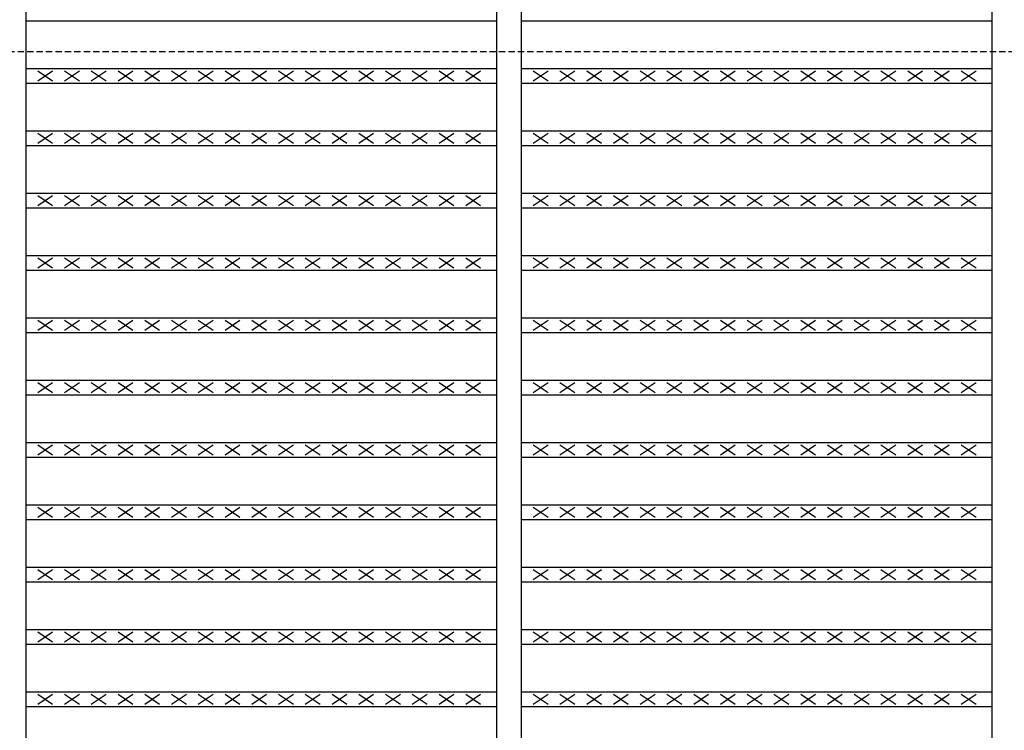
# Model space of a CAD drawing. Extents: x 25 to 1925, y 50 to 1400.
# Drawn here: x 577 to 776, y 938 to 1082 of the extents above; entities that cross this region are included whole.
import ezdxf

# ---------------------------------------------------------------- set-up
doc = ezdxf.new("R2010")
doc.units = 0
doc.header["$LTSCALE"] = 0.2
doc.linetypes.add('HIDDEN', pattern=[9.525, 6.35, -3.175])
doc.layers.add('LAY-10', color=7, linetype='CONTINUOUS')

msp = doc.modelspace()

# ---------------------------------------------------------------- linework, layer by layer
at = {"layer": 'LAY-10', "color": 7, "linetype": 'CONTINUOUS'}
for p, q in [((578, 1122), (578, 578)), ((673, 1122), (673, 578)), ((678, 1122), (678, 578)), ((773, 1122), (773, 578)), ((578, 1081.26), (673, 1081.26)), ((678, 1081.26), (773, 1081.26)), ((578, 1071.67), (673, 1071.67)), ((678, 1071.67), (773, 1071.67)), ((580.4, 1069.17), (583.4, 1071.17)), ((580.4, 1071.17), (583.4, 1069.17)), ((585.8, 1069.17), (588.8, 1071.17)), ((585.8, 1071.17), (588.8, 1069.17)), ((591.2, 1069.17), (594.2, 1071.17)), ((591.2, 1071.17), (594.2, 1069.17)), ((596.6, 1069.17), (599.6, 1071.17)), ((596.6, 1071.17), (599.6, 1069.17)), ((602, 1069.17), (605, 1071.17)), ((602, 1071.17), (605, 1069.17)), ((607.4, 1069.17), (610.4, 1071.17)), ((607.4, 1071.17), (610.4, 1069.17)), ((612.8, 1069.17), (615.8, 1071.17)), ((612.8, 1071.17), (615.8, 1069.17)), ((618.2, 1069.17), (621.2, 1071.17)), ((618.2, 1071.17), (621.2, 1069.17)), ((623.6, 1069.17), (626.6, 1071.17)), ((623.6, 1071.17), (626.6, 1069.17)), ((629, 1069.17), (632, 1071.17)), ((629, 1071.17), (632, 1069.17)), ((634.4, 1069.17), (637.4, 1071.17)), ((634.4, 1071.17), (637.4, 1069.17)), ((639.8, 1069.17), (642.8, 1071.17)), ((639.8, 1071.17), (642.8, 1069.17)), ((645.2, 1069.17), (648.2, 1071.17)), ((645.2, 1071.17), (648.2, 1069.17)), ((650.6, 1069.17), (653.6, 1071.17)), ((650.6, 1071.17), (653.6, 1069.17)), ((656, 1069.17), (659, 1071.17)), ((656, 1071.17), (659, 1069.17)), ((661.4, 1069.17), (664.4, 1071.17)), ((661.4, 1071.17), (664.4, 1069.17)), ((666.8, 1069.17), (669.8, 1071.17)), ((666.8, 1071.17), (669.8, 1069.17)), ((680.4, 1069.17), (683.4, 1071.17)), ((680.4, 1071.17), (683.4, 1069.17)), ((685.8, 1069.17), (688.8, 1071.17)), ((685.8, 1071.17), (688.8, 1069.17)), ((691.2, 1069.17), (694.2, 1071.17)), ((691.2, 1071.17), (694.2, 1069.17)), ((696.6, 1069.17), (699.6, 1071.17)), ((696.6, 1071.17), (699.6, 1069.17)), ((702, 1069.17), (705, 1071.17)), ((702, 1071.17), (705, 1069.17)), ((707.4, 1069.17), (710.4, 1071.17)), ((707.4, 1071.17), (710.4, 1069.17)), ((712.8, 1069.17), (715.8, 1071.17)), ((712.8, 1071.17), (715.8, 1069.17)), ((718.2, 1069.17), (721.2, 1071.17)), ((718.2, 1071.17), (721.2, 1069.17)), ((723.6, 1069.17), (726.6, 1071.17)), ((723.6, 1071.17), (726.6, 1069.17)), ((729, 1069.17), (732, 1071.17)), ((729, 1071.17), (732, 1069.17)), ((734.4, 1069.17), (737.4, 1071.17)), ((734.4, 1071.17), (737.4, 1069.17)), ((739.8, 1069.17), (742.8, 1071.17)), ((739.8, 1071.17), (742.8, 1069.17)), ((745.2, 1069.17), (748.2, 1071.17)), ((745.2, 1071.17), (748.2, 1069.17)), ((750.6, 1069.17), (753.6, 1071.17)), ((750.6, 1071.17), (753.6, 1069.17)), ((756, 1069.17), (759, 1071.17)), ((756, 1071.17), (759, 1069.17)), ((761.4, 1069.17), (764.4, 1071.17)), ((761.4, 1071.17), (764.4, 1069.17)), ((766.8, 1069.17), (769.8, 1071.17)), ((766.8, 1071.17), (769.8, 1069.17)), ((578, 1068.67), (673, 1068.67)), ((678, 1068.67), (773, 1068.67)), ((578, 1059.09), (673, 1059.09)), ((580.4, 1056.59), (583.4, 1058.59)), ((580.4, 1058.59), (583.4, 1056.59)), ((585.8, 1056.59), (588.8, 1058.59)), ((585.8, 1058.59), (588.8, 1056.59)), ((591.2, 1056.59), (594.2, 1058.59)), ((591.2, 1058.59), (594.2, 1056.59)), ((596.6, 1056.59), (599.6, 1058.59)), ((596.6, 1058.59), (599.6, 1056.59)), ((602, 1056.59), (605, 1058.59)), ((602, 1058.59), (605, 1056.59)), ((607.4, 1056.59), (610.4, 1058.59)), ((607.4, 1058.59), (610.4, 1056.59)), ((612.8, 1056.59), (615.8, 1058.59)), ((612.8, 1058.59), (615.8, 1056.59)), ((618.2, 1056.59), (621.2, 1058.59)), ((618.2, 1058.59), (621.2, 1056.59)), ((623.6, 1056.59), (626.6, 1058.59)), ((623.6, 1058.59), (626.6, 1056.59)), ((629, 1056.59), (632, 1058.59)), ((629, 1058.59), (632, 1056.59)), ((634.4, 1056.59), (637.4, 1058.59)), ((634.4, 1058.59), (637.4, 1056.59)), ((639.8, 1056.59), (642.8, 1058.59)), ((639.8, 1058.59), (642.8, 1056.59)), ((645.2, 1056.59), (648.2, 1058.59)), ((645.2, 1058.59), (648.2, 1056.59)), ((650.6, 1056.59), (653.6, 1058.59)), ((650.6, 1058.59), (653.6, 1056.59)), ((656, 1056.59), (659, 1058.59)), ((656, 1058.59), (659, 1056.59)), ((661.4, 1056.59), (664.4, 1058.59)), ((661.4, 1058.59), (664.4, 1056.59)), ((666.8, 1056.59), (669.8, 1058.59)), ((666.8, 1058.59), (669.8, 1056.59)), ((678, 1059.09), (773, 1059.09)), ((680.4, 1056.59), (683.4, 1058.59)), ((680.4, 1058.59), (683.4, 1056.59)), ((685.8, 1056.59), (688.8, 1058.59)), ((685.8, 1058.59), (688.8, 1056.59)), ((691.2, 1056.59), (694.2, 1058.59)), ((691.2, 1058.59), (694.2, 1056.59)), ((696.6, 1056.59), (699.6, 1058.59)), ((696.6, 1058.59), (699.6, 1056.59)), ((702, 1056.59), (705, 1058.59)), ((702, 1058.59), (705, 1056.59)), ((707.4, 1056.59), (710.4, 1058.59)), ((707.4, 1058.59), (710.4, 1056.59)), ((712.8, 1056.59), (715.8, 1058.59)), ((712.8, 1058.59), (715.8, 1056.59)), ((718.2, 1056.59), (721.2, 1058.59)), ((718.2, 1058.59), (721.2, 1056.59)), ((723.6, 1056.59), (726.6, 1058.59)), ((723.6, 1058.59), (726.6, 1056.59)), ((729, 1056.59), (732, 1058.59)), ((729, 1058.59), (732, 1056.59)), ((734.4, 1056.59), (737.4, 1058.59)), ((734.4, 1058.59), (737.4, 1056.59)), ((739.8, 1056.59), (742.8, 1058.59)), ((739.8, 1058.59), (742.8, 1056.59)), ((745.2, 1056.59), (748.2, 1058.59)), ((745.2, 1058.59), (748.2, 1056.59)), ((750.6, 1056.59), (753.6, 1058.59)), ((750.6, 1058.59), (753.6, 1056.59)), ((756, 1056.59), (759, 1058.59)), ((756, 1058.59), (759, 1056.59)), ((761.4, 1056.59), (764.4, 1058.59)), ((761.4, 1058.59), (764.4, 1056.59)), ((766.8, 1056.59), (769.8, 1058.59)), ((766.8, 1058.59), (769.8, 1056.59)), ((578, 1056.09), (673, 1056.09)), ((678, 1056.09), (773, 1056.09)), ((578, 1046.51), (673, 1046.51)), ((580.4, 1044.01), (583.4, 1046.01)), ((580.4, 1046.01), (583.4, 1044.01)), ((585.8, 1044.01), (588.8, 1046.01)), ((585.8, 1046.01), (588.8, 1044.01)), ((591.2, 1044.01), (594.2, 1046.01)), ((591.2, 1046.01), (594.2, 1044.01)), ((596.6, 1044.01), (599.6, 1046.01)), ((596.6, 1046.01), (599.6, 1044.01)), ((602, 1044.01), (605, 1046.01)), ((602, 1046.01), (605, 1044.01)), ((607.4, 1044.01), (610.4, 1046.01)), ((607.4, 1046.01), (610.4, 1044.01)), ((612.8, 1044.01), (615.8, 1046.01)), ((612.8, 1046.01), (615.8, 1044.01)), ((618.2, 1044.01), (621.2, 1046.01)), ((618.2, 1046.01), (621.2, 1044.01)), ((623.6, 1044.01), (626.6, 1046.01)), ((623.6, 1046.01), (626.6, 1044.01)), ((629, 1044.01), (632, 1046.01)), ((629, 1046.01), (632, 1044.01)), ((634.4, 1044.01), (637.4, 1046.01)), ((634.4, 1046.01), (637.4, 1044.01)), ((639.8, 1044.01), (642.8, 1046.01)), ((639.8, 1046.01), (642.8, 1044.01)), ((645.2, 1044.01), (648.2, 1046.01)), ((645.2, 1046.01), (648.2, 1044.01)), ((650.6, 1044.01), (653.6, 1046.01)), ((650.6, 1046.01), (653.6, 1044.01)), ((656, 1044.01), (659, 1046.01)), ((656, 1046.01), (659, 1044.01)), ((661.4, 1044.01), (664.4, 1046.01)), ((661.4, 1046.01), (664.4, 1044.01)), ((666.8, 1044.01), (669.8, 1046.01)), ((666.8, 1046.01), (669.8, 1044.01)), ((678, 1046.51), (773, 1046.51)), ((680.4, 1044.01), (683.4, 1046.01)), ((680.4, 1046.01), (683.4, 1044.01)), ((685.8, 1044.01), (688.8, 1046.01)), ((685.8, 1046.01), (688.8, 1044.01)), ((691.2, 1044.01), (694.2, 1046.01)), ((691.2, 1046.01), (694.2, 1044.01)), ((696.6, 1044.01), (699.6, 1046.01)), ((696.6, 1046.01), (699.6, 1044.01)), ((702, 1044.01), (705, 1046.01)), ((702, 1046.01), (705, 1044.01)), ((707.4, 1044.01), (710.4, 1046.01)), ((707.4, 1046.01), (710.4, 1044.01)), ((712.8, 1044.01), (715.8, 1046.01)), ((712.8, 1046.01), (715.8, 1044.01)), ((718.2, 1044.01), (721.2, 1046.01)), ((718.2, 1046.01), (721.2, 1044.01)), ((723.6, 1044.01), (726.6, 1046.01)), ((723.6, 1046.01), (726.6, 1044.01)), ((729, 1044.01), (732, 1046.01)), ((729, 1046.01), (732, 1044.01)), ((734.4, 1044.01), (737.4, 1046.01)), ((734.4, 1046.01), (737.4, 1044.01)), ((739.8, 1044.01), (742.8, 1046.01)), ((739.8, 1046.01), (742.8, 1044.01)), ((745.2, 1044.01), (748.2, 1046.01)), ((745.2, 1046.01), (748.2, 1044.01)), ((750.6, 1044.01), (753.6, 1046.01)), ((750.6, 1046.01), (753.6, 1044.01)), ((756, 1044.01), (759, 1046.01)), ((756, 1046.01), (759, 1044.01)), ((761.4, 1044.01), (764.4, 1046.01)), ((761.4, 1046.01), (764.4, 1044.01)), ((766.8, 1044.01), (769.8, 1046.01)), ((766.8, 1046.01), (769.8, 1044.01)), ((578, 1043.51), (673, 1043.51)), ((678, 1043.51), (773, 1043.51)), ((578, 1033.93), (673, 1033.93)), ((678, 1033.93), (773, 1033.93)), ((580.4, 1031.43), (583.4, 1033.43)), ((580.4, 1033.43), (583.4, 1031.43)), ((585.8, 1031.43), (588.8, 1033.43)), ((585.8, 1033.43), (588.8, 1031.43)), ((591.2, 1031.43), (594.2, 1033.43)), ((591.2, 1033.43), (594.2, 1031.43)), ((596.6, 1031.43), (599.6, 1033.43)), ((596.6, 1033.43), (599.6, 1031.43)), ((602, 1031.43), (605, 1033.43)), ((602, 1033.43), (605, 1031.43)), ((607.4, 1031.43), (610.4, 1033.43)), ((607.4, 1033.43), (610.4, 1031.43)), ((612.8, 1031.43), (615.8, 1033.43)), ((612.8, 1033.43), (615.8, 1031.43)), ((618.2, 1031.43), (621.2, 1033.43)), ((618.2, 1033.43), (621.2, 1031.43)), ((623.6, 1031.43), (626.6, 1033.43)), ((623.6, 1033.43), (626.6, 1031.43)), ((629, 1031.43), (632, 1033.43)), ((629, 1033.43), (632, 1031.43)), ((634.4, 1031.43), (637.4, 1033.43)), ((634.4, 1033.43), (637.4, 1031.43)), ((639.8, 1031.43), (642.8, 1033.43)), ((639.8, 1033.43), (642.8, 1031.43)), ((645.2, 1031.43), (648.2, 1033.43)), ((645.2, 1033.43), (648.2, 1031.43)), ((650.6, 1031.43), (653.6, 1033.43)), ((650.6, 1033.43), (653.6, 1031.43)), ((656, 1031.43), (659, 1033.43)), ((656, 1033.43), (659, 1031.43)), ((661.4, 1031.43), (664.4, 1033.43)), ((661.4, 1033.43), (664.4, 1031.43)), ((666.8, 1031.43), (669.8, 1033.43)), ((666.8, 1033.43), (669.8, 1031.43)), ((680.4, 1031.43), (683.4, 1033.43)), ((680.4, 1033.43), (683.4, 1031.43)), ((685.8, 1031.43), (688.8, 1033.43)), ((685.8, 1033.43), (688.8, 1031.43)), ((691.2, 1031.43), (694.2, 1033.43)), ((691.2, 1033.43), (694.2, 1031.43)), ((696.6, 1031.43), (699.6, 1033.43)), ((696.6, 1033.43), (699.6, 1031.43)), ((702, 1031.43), (705, 1033.43)), ((702, 1033.43), (705, 1031.43)), ((707.4, 1031.43), (710.4, 1033.43)), ((707.4, 1033.43), (710.4, 1031.43)), ((712.8, 1031.43), (715.8, 1033.43)), ((712.8, 1033.43), (715.8, 1031.43)), ((718.2, 1031.43), (721.2, 1033.43)), ((718.2, 1033.43), (721.2, 1031.43)), ((723.6, 1031.43), (726.6, 1033.43)), ((723.6, 1033.43), (726.6, 1031.43)), ((729, 1031.43), (732, 1033.43)), ((729, 1033.43), (732, 1031.43)), ((734.4, 1031.43), (737.4, 1033.43)), ((734.4, 1033.43), (737.4, 1031.43)), ((739.8, 1031.43), (742.8, 1033.43)), ((739.8, 1033.43), (742.8, 1031.43)), ((745.2, 1031.43), (748.2, 1033.43)), ((745.2, 1033.43), (748.2, 1031.43)), ((750.6, 1031.43), (753.6, 1033.43)), ((750.6, 1033.43), (753.6, 1031.43)), ((756, 1031.43), (759, 1033.43)), ((756, 1033.43), (759, 1031.43)), ((761.4, 1031.43), (764.4, 1033.43)), ((761.4, 1033.43), (764.4, 1031.43)), ((766.8, 1031.43), (769.8, 1033.43)), ((766.8, 1033.43), (769.8, 1031.43)), ((578, 1030.93), (673, 1030.93)), ((678, 1030.93), (773, 1030.93)), ((578, 1021.35), (673, 1021.35)), ((580.4, 1018.85), (583.4, 1020.85)), ((580.4, 1020.85), (583.4, 1018.85)), ((585.8, 1018.85), (588.8, 1020.85)), ((585.8, 1020.85), (588.8, 1018.85)), ((591.2, 1018.85), (594.2, 1020.85)), ((591.2, 1020.85), (594.2, 1018.85)), ((596.6, 1018.85), (599.6, 1020.85)), ((596.6, 1020.85), (599.6, 1018.85)), ((602, 1018.85), (605, 1020.85)), ((602, 1020.85), (605, 1018.85)), ((607.4, 1018.85), (610.4, 1020.85)), ((607.4, 1020.85), (610.4, 1018.85)), ((612.8, 1018.85), (615.8, 1020.85)), ((612.8, 1020.85), (615.8, 1018.85)), ((618.2, 1018.85), (621.2, 1020.85)), ((618.2, 1020.85), (621.2, 1018.85)), ((623.6, 1018.85), (626.6, 1020.85)), ((623.6, 1020.85), (626.6, 1018.85)), ((629, 1018.85), (632, 1020.85)), ((629, 1020.85), (632, 1018.85)), ((634.4, 1018.85), (637.4, 1020.85)), ((634.4, 1020.85), (637.4, 1018.85)), ((639.8, 1018.85), (642.8, 1020.85)), ((639.8, 1020.85), (642.8, 1018.85)), ((645.2, 1018.85), (648.2, 1020.85)), ((645.2, 1020.85), (648.2, 1018.85)), ((650.6, 1018.85), (653.6, 1020.85)), ((650.6, 1020.85), (653.6, 1018.85)), ((656, 1018.85), (659, 1020.85)), ((656, 1020.85), (659, 1018.85)), ((661.4, 1018.85), (664.4, 1020.85)), ((661.4, 1020.85), (664.4, 1018.85)), ((666.8, 1018.85), (669.8, 1020.85)), ((666.8, 1020.85), (669.8, 1018.85)), ((678, 1021.35), (773, 1021.35)), ((680.4, 1018.85), (683.4, 1020.85)), ((680.4, 1020.85), (683.4, 1018.85)), ((685.8, 1018.85), (688.8, 1020.85)), ((685.8, 1020.85), (688.8, 1018.85)), ((691.2, 1018.85), (694.2, 1020.85)), ((691.2, 1020.85), (694.2, 1018.85)), ((696.6, 1018.85), (699.6, 1020.85)), ((696.6, 1020.85), (699.6, 1018.85)), ((702, 1018.85), (705, 1020.85)), ((702, 1020.85), (705, 1018.85)), ((707.4, 1018.85), (710.4, 1020.85)), ((707.4, 1020.85), (710.4, 1018.85)), ((712.8, 1018.85), (715.8, 1020.85)), ((712.8, 1020.85), (715.8, 1018.85)), ((718.2, 1018.85), (721.2, 1020.85)), ((718.2, 1020.85), (721.2, 1018.85)), ((723.6, 1018.85), (726.6, 1020.85)), ((723.6, 1020.85), (726.6, 1018.85)), ((729, 1018.85), (732, 1020.85)), ((729, 1020.85), (732, 1018.85)), ((734.4, 1018.85), (737.4, 1020.85)), ((734.4, 1020.85), (737.4, 1018.85)), ((739.8, 1018.85), (742.8, 1020.85)), ((739.8, 1020.85), (742.8, 1018.85)), ((745.2, 1018.85), (748.2, 1020.85)), ((745.2, 1020.85), (748.2, 1018.85)), ((750.6, 1018.85), (753.6, 1020.85)), ((750.6, 1020.85), (753.6, 1018.85)), ((756, 1018.85), (759, 1020.85)), ((756, 1020.85), (759, 1018.85)), ((761.4, 1018.85), (764.4, 1020.85)), ((761.4, 1020.85), (764.4, 1018.85)), ((766.8, 1018.85), (769.8, 1020.85)), ((766.8, 1020.85), (769.8, 1018.85)), ((578, 1018.35), (673, 1018.35)), ((678, 1018.35), (773, 1018.35)), ((578, 1008.77), (673, 1008.77)), ((580.4, 1006.27), (583.4, 1008.27)), ((580.4, 1008.27), (583.4, 1006.27)), ((585.8, 1006.27), (588.8, 1008.27)), ((585.8, 1008.27), (588.8, 1006.27)), ((591.2, 1006.27), (594.2, 1008.27)), ((591.2, 1008.27), (594.2, 1006.27)), ((596.6, 1006.27), (599.6, 1008.27)), ((596.6, 1008.27), (599.6, 1006.27)), ((602, 1006.27), (605, 1008.27)), ((602, 1008.27), (605, 1006.27)), ((607.4, 1006.27), (610.4, 1008.27)), ((607.4, 1008.27), (610.4, 1006.27)), ((612.8, 1006.27), (615.8, 1008.27)), ((612.8, 1008.27), (615.8, 1006.27)), ((618.2, 1006.27), (621.2, 1008.27)), ((618.2, 1008.27), (621.2, 1006.27)), ((623.6, 1006.27), (626.6, 1008.27)), ((623.6, 1008.27), (626.6, 1006.27)), ((629, 1006.27), (632, 1008.27)), ((629, 1008.27), (632, 1006.27)), ((634.4, 1006.27), (637.4, 1008.27)), ((634.4, 1008.27), (637.4, 1006.27)), ((639.8, 1006.27), (642.8, 1008.27)), ((639.8, 1008.27), (642.8, 1006.27)), ((645.2, 1006.27), (648.2, 1008.27)), ((645.2, 1008.27), (648.2, 1006.27)), ((650.6, 1006.27), (653.6, 1008.27)), ((650.6, 1008.27), (653.6, 1006.27)), ((656, 1006.27), (659, 1008.27)), ((656, 1008.27), (659, 1006.27)), ((661.4, 1006.27), (664.4, 1008.27)), ((661.4, 1008.27), (664.4, 1006.27)), ((666.8, 1006.27), (669.8, 1008.27)), ((666.8, 1008.27), (669.8, 1006.27)), ((678, 1008.77), (773, 1008.77)), ((680.4, 1006.27), (683.4, 1008.27)), ((680.4, 1008.27), (683.4, 1006.27)), ((685.8, 1006.27), (688.8, 1008.27)), ((685.8, 1008.27), (688.8, 1006.27)), ((691.2, 1006.27), (694.2, 1008.27)), ((691.2, 1008.27), (694.2, 1006.27)), ((696.6, 1006.27), (699.6, 1008.27)), ((696.6, 1008.27), (699.6, 1006.27)), ((702, 1006.27), (705, 1008.27)), ((702, 1008.27), (705, 1006.27)), ((707.4, 1006.27), (710.4, 1008.27)), ((707.4, 1008.27), (710.4, 1006.27)), ((712.8, 1006.27), (715.8, 1008.27)), ((712.8, 1008.27), (715.8, 1006.27)), ((718.2, 1006.27), (721.2, 1008.27)), ((718.2, 1008.27), (721.2, 1006.27)), ((723.6, 1006.27), (726.6, 1008.27)), ((723.6, 1008.27), (726.6, 1006.27)), ((729, 1006.27), (732, 1008.27)), ((729, 1008.27), (732, 1006.27)), ((734.4, 1006.27), (737.4, 1008.27)), ((734.4, 1008.27), (737.4, 1006.27)), ((739.8, 1006.27), (742.8, 1008.27)), ((739.8, 1008.27), (742.8, 1006.27)), ((745.2, 1006.27), (748.2, 1008.27)), ((745.2, 1008.27), (748.2, 1006.27)), ((750.6, 1006.27), (753.6, 1008.27)), ((750.6, 1008.27), (753.6, 1006.27)), ((756, 1006.27), (759, 1008.27)), ((756, 1008.27), (759, 1006.27)), ((761.4, 1006.27), (764.4, 1008.27)), ((761.4, 1008.27), (764.4, 1006.27)), ((766.8, 1006.27), (769.8, 1008.27)), ((766.8, 1008.27), (769.8, 1006.27)), ((578, 1005.77), (673, 1005.77)), ((678, 1005.77), (773, 1005.77)), ((578, 996.19), (673, 996.19)), ((678, 996.19), (773, 996.19)), ((580.4, 993.69), (583.4, 995.69)), ((580.4, 995.69), (583.4, 993.69)), ((585.8, 993.69), (588.8, 995.69)), ((585.8, 995.69), (588.8, 993.69)), ((591.2, 993.69), (594.2, 995.69)), ((591.2, 995.69), (594.2, 993.69)), ((596.6, 993.69), (599.6, 995.69)), ((596.6, 995.69), (599.6, 993.69)), ((602, 993.69), (605, 995.69)), ((602, 995.69), (605, 993.69)), ((607.4, 993.69), (610.4, 995.69)), ((607.4, 995.69), (610.4, 993.69)), ((612.8, 993.69), (615.8, 995.69)), ((612.8, 995.69), (615.8, 993.69)), ((618.2, 993.69), (621.2, 995.69)), ((618.2, 995.69), (621.2, 993.69)), ((623.6, 993.69), (626.6, 995.69)), ((623.6, 995.69), (626.6, 993.69)), ((629, 993.69), (632, 995.69)), ((629, 995.69), (632, 993.69)), ((634.4, 993.69), (637.4, 995.69)), ((634.4, 995.69), (637.4, 993.69)), ((639.8, 993.69), (642.8, 995.69)), ((639.8, 995.69), (642.8, 993.69)), ((645.2, 993.69), (648.2, 995.69)), ((645.2, 995.69), (648.2, 993.69)), ((650.6, 993.69), (653.6, 995.69)), ((650.6, 995.69), (653.6, 993.69)), ((656, 993.69), (659, 995.69)), ((656, 995.69), (659, 993.69)), ((661.4, 993.69), (664.4, 995.69)), ((661.4, 995.69), (664.4, 993.69)), ((666.8, 993.69), (669.8, 995.69)), ((666.8, 995.69), (669.8, 993.69)), ((680.4, 993.69), (683.4, 995.69)), ((680.4, 995.69), (683.4, 993.69)), ((685.8, 993.69), (688.8, 995.69)), ((685.8, 995.69), (688.8, 993.69)), ((691.2, 993.69), (694.2, 995.69)), ((691.2, 995.69), (694.2, 993.69)), ((696.6, 993.69), (699.6, 995.69)), ((696.6, 995.69), (699.6, 993.69)), ((702, 993.69), (705, 995.69)), ((702, 995.69), (705, 993.69)), ((707.4, 993.69), (710.4, 995.69)), ((707.4, 995.69), (710.4, 993.69)), ((712.8, 993.69), (715.8, 995.69)), ((712.8, 995.69), (715.8, 993.69)), ((718.2, 993.69), (721.2, 995.69)), ((718.2, 995.69), (721.2, 993.69)), ((723.6, 993.69), (726.6, 995.69)), ((723.6, 995.69), (726.6, 993.69)), ((729, 993.69), (732, 995.69)), ((729, 995.69), (732, 993.69)), ((734.4, 993.69), (737.4, 995.69)), ((734.4, 995.69), (737.4, 993.69)), ((739.8, 993.69), (742.8, 995.69)), ((739.8, 995.69), (742.8, 993.69)), ((745.2, 993.69), (748.2, 995.69)), ((745.2, 995.69), (748.2, 993.69)), ((750.6, 993.69), (753.6, 995.69)), ((750.6, 995.69), (753.6, 993.69)), ((756, 993.69), (759, 995.69)), ((756, 995.69), (759, 993.69)), ((761.4, 993.69), (764.4, 995.69)), ((761.4, 995.69), (764.4, 993.69)), ((766.8, 993.69), (769.8, 995.69)), ((766.8, 995.69), (769.8, 993.69)), ((578, 993.19), (673, 993.19)), ((678, 993.19), (773, 993.19)), ((578, 983.6), (673, 983.6)), ((580.4, 981.1), (583.4, 983.1)), ((580.4, 983.1), (583.4, 981.1)), ((585.8, 981.1), (588.8, 983.1)), ((585.8, 983.1), (588.8, 981.1)), ((591.2, 981.1), (594.2, 983.1)), ((591.2, 983.1), (594.2, 981.1)), ((596.6, 981.1), (599.6, 983.1)), ((596.6, 983.1), (599.6, 981.1)), ((602, 981.1), (605, 983.1)), ((602, 983.1), (605, 981.1)), ((607.4, 981.1), (610.4, 983.1)), ((607.4, 983.1), (610.4, 981.1)), ((612.8, 981.1), (615.8, 983.1)), ((612.8, 983.1), (615.8, 981.1)), ((618.2, 981.1), (621.2, 983.1)), ((618.2, 983.1), (621.2, 981.1)), ((623.6, 981.1), (626.6, 983.1)), ((623.6, 983.1), (626.6, 981.1)), ((629, 981.1), (632, 983.1)), ((629, 983.1), (632, 981.1)), ((634.4, 981.1), (637.4, 983.1)), ((634.4, 983.1), (637.4, 981.1)), ((639.8, 981.1), (642.8, 983.1)), ((639.8, 983.1), (642.8, 981.1)), ((645.2, 981.1), (648.2, 983.1)), ((645.2, 983.1), (648.2, 981.1)), ((650.6, 981.1), (653.6, 983.1)), ((650.6, 983.1), (653.6, 981.1)), ((656, 981.1), (659, 983.1)), ((656, 983.1), (659, 981.1)), ((661.4, 981.1), (664.4, 983.1)), ((661.4, 983.1), (664.4, 981.1)), ((666.8, 981.1), (669.8, 983.1)), ((666.8, 983.1), (669.8, 981.1)), ((678, 983.6), (773, 983.6)), ((680.4, 981.1), (683.4, 983.1)), ((680.4, 983.1), (683.4, 981.1)), ((685.8, 981.1), (688.8, 983.1)), ((685.8, 983.1), (688.8, 981.1)), ((691.2, 981.1), (694.2, 983.1)), ((691.2, 983.1), (694.2, 981.1)), ((696.6, 981.1), (699.6, 983.1)), ((696.6, 983.1), (699.6, 981.1)), ((702, 981.1), (705, 983.1)), ((702, 983.1), (705, 981.1)), ((707.4, 981.1), (710.4, 983.1)), ((707.4, 983.1), (710.4, 981.1)), ((712.8, 981.1), (715.8, 983.1)), ((712.8, 983.1), (715.8, 981.1)), ((718.2, 981.1), (721.2, 983.1)), ((718.2, 983.1), (721.2, 981.1)), ((723.6, 981.1), (726.6, 983.1)), ((723.6, 983.1), (726.6, 981.1)), ((729, 981.1), (732, 983.1)), ((729, 983.1), (732, 981.1)), ((734.4, 981.1), (737.4, 983.1)), ((734.4, 983.1), (737.4, 981.1)), ((739.8, 981.1), (742.8, 983.1)), ((739.8, 983.1), (742.8, 981.1)), ((745.2, 981.1), (748.2, 983.1)), ((745.2, 983.1), (748.2, 981.1)), ((750.6, 981.1), (753.6, 983.1)), ((750.6, 983.1), (753.6, 981.1)), ((756, 981.1), (759, 983.1)), ((756, 983.1), (759, 981.1)), ((761.4, 981.1), (764.4, 983.1)), ((761.4, 983.1), (764.4, 981.1)), ((766.8, 981.1), (769.8, 983.1)), ((766.8, 983.1), (769.8, 981.1)), ((578, 980.6), (673, 980.6)), ((678, 980.6), (773, 980.6)), ((578, 971.02), (673, 971.02)), ((580.4, 968.52), (583.4, 970.52)), ((580.4, 970.52), (583.4, 968.52)), ((585.8, 968.52), (588.8, 970.52)), ((585.8, 970.52), (588.8, 968.52)), ((591.2, 968.52), (594.2, 970.52)), ((591.2, 970.52), (594.2, 968.52)), ((596.6, 968.52), (599.6, 970.52)), ((596.6, 970.52), (599.6, 968.52)), ((602, 968.52), (605, 970.52)), ((602, 970.52), (605, 968.52)), ((607.4, 968.52), (610.4, 970.52)), ((607.4, 970.52), (610.4, 968.52)), ((612.8, 968.52), (615.8, 970.52)), ((612.8, 970.52), (615.8, 968.52)), ((618.2, 968.52), (621.2, 970.52)), ((618.2, 970.52), (621.2, 968.52)), ((623.6, 968.52), (626.6, 970.52)), ((623.6, 970.52), (626.6, 968.52)), ((629, 968.52), (632, 970.52)), ((629, 970.52), (632, 968.52)), ((634.4, 968.52), (637.4, 970.52)), ((634.4, 970.52), (637.4, 968.52)), ((639.8, 968.52), (642.8, 970.52)), ((639.8, 970.52), (642.8, 968.52)), ((645.2, 968.52), (648.2, 970.52)), ((645.2, 970.52), (648.2, 968.52)), ((650.6, 968.52), (653.6, 970.52)), ((650.6, 970.52), (653.6, 968.52)), ((656, 968.52), (659, 970.52)), ((656, 970.52), (659, 968.52)), ((661.4, 968.52), (664.4, 970.52)), ((661.4, 970.52), (664.4, 968.52)), ((666.8, 968.52), (669.8, 970.52)), ((666.8, 970.52), (669.8, 968.52)), ((678, 971.02), (773, 971.02)), ((680.4, 968.52), (683.4, 970.52)), ((680.4, 970.52), (683.4, 968.52)), ((685.8, 968.52), (688.8, 970.52)), ((685.8, 970.52), (688.8, 968.52)), ((691.2, 968.52), (694.2, 970.52)), ((691.2, 970.52), (694.2, 968.52)), ((696.6, 968.52), (699.6, 970.52)), ((696.6, 970.52), (699.6, 968.52)), ((702, 968.52), (705, 970.52)), ((702, 970.52), (705, 968.52)), ((707.4, 968.52), (710.4, 970.52)), ((707.4, 970.52), (710.4, 968.52)), ((712.8, 968.52), (715.8, 970.52)), ((712.8, 970.52), (715.8, 968.52)), ((718.2, 968.52), (721.2, 970.52)), ((718.2, 970.52), (721.2, 968.52)), ((723.6, 968.52), (726.6, 970.52)), ((723.6, 970.52), (726.6, 968.52)), ((729, 968.52), (732, 970.52)), ((729, 970.52), (732, 968.52)), ((734.4, 968.52), (737.4, 970.52)), ((734.4, 970.52), (737.4, 968.52)), ((739.8, 968.52), (742.8, 970.52)), ((739.8, 970.52), (742.8, 968.52)), ((745.2, 968.52), (748.2, 970.52)), ((745.2, 970.52), (748.2, 968.52)), ((750.6, 968.52), (753.6, 970.52)), ((750.6, 970.52), (753.6, 968.52)), ((756, 968.52), (759, 970.52)), ((756, 970.52), (759, 968.52)), ((761.4, 968.52), (764.4, 970.52)), ((761.4, 970.52), (764.4, 968.52)), ((766.8, 968.52), (769.8, 970.52)), ((766.8, 970.52), (769.8, 968.52)), ((578, 968.02), (673, 968.02)), ((678, 968.02), (773, 968.02)), ((578, 958.44), (673, 958.44)), ((678, 958.44), (773, 958.44)), ((580.4, 955.94), (583.4, 957.94)), ((580.4, 957.94), (583.4, 955.94)), ((585.8, 955.94), (588.8, 957.94)), ((585.8, 957.94), (588.8, 955.94)), ((591.2, 955.94), (594.2, 957.94)), ((591.2, 957.94), (594.2, 955.94)), ((596.6, 955.94), (599.6, 957.94)), ((596.6, 957.94), (599.6, 955.94)), ((602, 955.94), (605, 957.94)), ((602, 957.94), (605, 955.94)), ((607.4, 955.94), (610.4, 957.94)), ((607.4, 957.94), (610.4, 955.94)), ((612.8, 955.94), (615.8, 957.94)), ((612.8, 957.94), (615.8, 955.94)), ((618.2, 955.94), (621.2, 957.94)), ((618.2, 957.94), (621.2, 955.94)), ((623.6, 955.94), (626.6, 957.94)), ((623.6, 957.94), (626.6, 955.94)), ((629, 955.94), (632, 957.94)), ((629, 957.94), (632, 955.94)), ((634.4, 955.94), (637.4, 957.94)), ((634.4, 957.94), (637.4, 955.94)), ((639.8, 955.94), (642.8, 957.94)), ((639.8, 957.94), (642.8, 955.94)), ((645.2, 955.94), (648.2, 957.94)), ((645.2, 957.94), (648.2, 955.94)), ((650.6, 955.94), (653.6, 957.94)), ((650.6, 957.94), (653.6, 955.94)), ((656, 955.94), (659, 957.94)), ((656, 957.94), (659, 955.94)), ((661.4, 955.94), (664.4, 957.94)), ((661.4, 957.94), (664.4, 955.94)), ((666.8, 955.94), (669.8, 957.94)), ((666.8, 957.94), (669.8, 955.94)), ((680.4, 955.94), (683.4, 957.94)), ((680.4, 957.94), (683.4, 955.94)), ((685.8, 955.94), (688.8, 957.94)), ((685.8, 957.94), (688.8, 955.94)), ((691.2, 955.94), (694.2, 957.94)), ((691.2, 957.94), (694.2, 955.94)), ((696.6, 955.94), (699.6, 957.94)), ((696.6, 957.94), (699.6, 955.94)), ((702, 955.94), (705, 957.94)), ((702, 957.94), (705, 955.94)), ((707.4, 955.94), (710.4, 957.94)), ((707.4, 957.94), (710.4, 955.94)), ((712.8, 955.94), (715.8, 957.94)), ((712.8, 957.94), (715.8, 955.94)), ((718.2, 955.94), (721.2, 957.94)), ((718.2, 957.94), (721.2, 955.94)), ((723.6, 955.94), (726.6, 957.94)), ((723.6, 957.94), (726.6, 955.94)), ((729, 955.94), (732, 957.94)), ((729, 957.94), (732, 955.94)), ((734.4, 955.94), (737.4, 957.94)), ((734.4, 957.94), (737.4, 955.94)), ((739.8, 955.94), (742.8, 957.94)), ((739.8, 957.94), (742.8, 955.94)), ((745.2, 955.94), (748.2, 957.94)), ((745.2, 957.94), (748.2, 955.94)), ((750.6, 955.94), (753.6, 957.94)), ((750.6, 957.94), (753.6, 955.94)), ((756, 955.94), (759, 957.94)), ((756, 957.94), (759, 955.94)), ((761.4, 955.94), (764.4, 957.94)), ((761.4, 957.94), (764.4, 955.94)), ((766.8, 955.94), (769.8, 957.94)), ((766.8, 957.94), (769.8, 955.94)), ((578, 955.44), (673, 955.44)), ((678, 955.44), (773, 955.44)), ((578, 945.86), (673, 945.86)), ((580.4, 943.36), (583.4, 945.36)), ((580.4, 945.36), (583.4, 943.36)), ((585.8, 943.36), (588.8, 945.36)), ((585.8, 945.36), (588.8, 943.36)), ((591.2, 943.36), (594.2, 945.36)), ((591.2, 945.36), (594.2, 943.36)), ((596.6, 943.36), (599.6, 945.36)), ((596.6, 945.36), (599.6, 943.36)), ((602, 943.36), (605, 945.36)), ((602, 945.36), (605, 943.36)), ((607.4, 943.36), (610.4, 945.36)), ((607.4, 945.36), (610.4, 943.36)), ((612.8, 943.36), (615.8, 945.36)), ((612.8, 945.36), (615.8, 943.36)), ((618.2, 943.36), (621.2, 945.36)), ((618.2, 945.36), (621.2, 943.36)), ((623.6, 943.36), (626.6, 945.36)), ((623.6, 945.36), (626.6, 943.36)), ((629, 943.36), (632, 945.36)), ((629, 945.36), (632, 943.36)), ((634.4, 943.36), (637.4, 945.36)), ((634.4, 945.36), (637.4, 943.36)), ((639.8, 943.36), (642.8, 945.36)), ((639.8, 945.36), (642.8, 943.36)), ((645.2, 943.36), (648.2, 945.36)), ((645.2, 945.36), (648.2, 943.36)), ((650.6, 943.36), (653.6, 945.36)), ((650.6, 945.36), (653.6, 943.36)), ((656, 943.36), (659, 945.36)), ((656, 945.36), (659, 943.36)), ((661.4, 943.36), (664.4, 945.36)), ((661.4, 945.36), (664.4, 943.36)), ((666.8, 943.36), (669.8, 945.36)), ((666.8, 945.36), (669.8, 943.36)), ((678, 945.86), (773, 945.86)), ((680.4, 943.36), (683.4, 945.36)), ((680.4, 945.36), (683.4, 943.36)), ((685.8, 943.36), (688.8, 945.36)), ((685.8, 945.36), (688.8, 943.36)), ((691.2, 943.36), (694.2, 945.36)), ((691.2, 945.36), (694.2, 943.36)), ((696.6, 943.36), (699.6, 945.36)), ((696.6, 945.36), (699.6, 943.36)), ((702, 943.36), (705, 945.36)), ((702, 945.36), (705, 943.36)), ((707.4, 943.36), (710.4, 945.36)), ((707.4, 945.36), (710.4, 943.36)), ((712.8, 943.36), (715.8, 945.36)), ((712.8, 945.36), (715.8, 943.36)), ((718.2, 943.36), (721.2, 945.36)), ((718.2, 945.36), (721.2, 943.36)), ((723.6, 943.36), (726.6, 945.36)), ((723.6, 945.36), (726.6, 943.36)), ((729, 943.36), (732, 945.36)), ((729, 945.36), (732, 943.36)), ((734.4, 943.36), (737.4, 945.36)), ((734.4, 945.36), (737.4, 943.36)), ((739.8, 943.36), (742.8, 945.36)), ((739.8, 945.36), (742.8, 943.36)), ((745.2, 943.36), (748.2, 945.36)), ((745.2, 945.36), (748.2, 943.36)), ((750.6, 943.36), (753.6, 945.36)), ((750.6, 945.36), (753.6, 943.36)), ((756, 943.36), (759, 945.36)), ((756, 945.36), (759, 943.36)), ((761.4, 943.36), (764.4, 945.36)), ((761.4, 945.36), (764.4, 943.36)), ((766.8, 943.36), (769.8, 945.36)), ((766.8, 945.36), (769.8, 943.36)), ((578, 942.86), (673, 942.86)), ((678, 942.86), (773, 942.86))]:
    msp.add_line(p, q, dxfattribs=at)
at = {"layer": 'LAY-10', "color": 7, "linetype": 'HIDDEN'}
msp.add_line((800.5, 1075), (350.5, 1075), dxfattribs=at)

doc.saveas('drawing.dxf')
